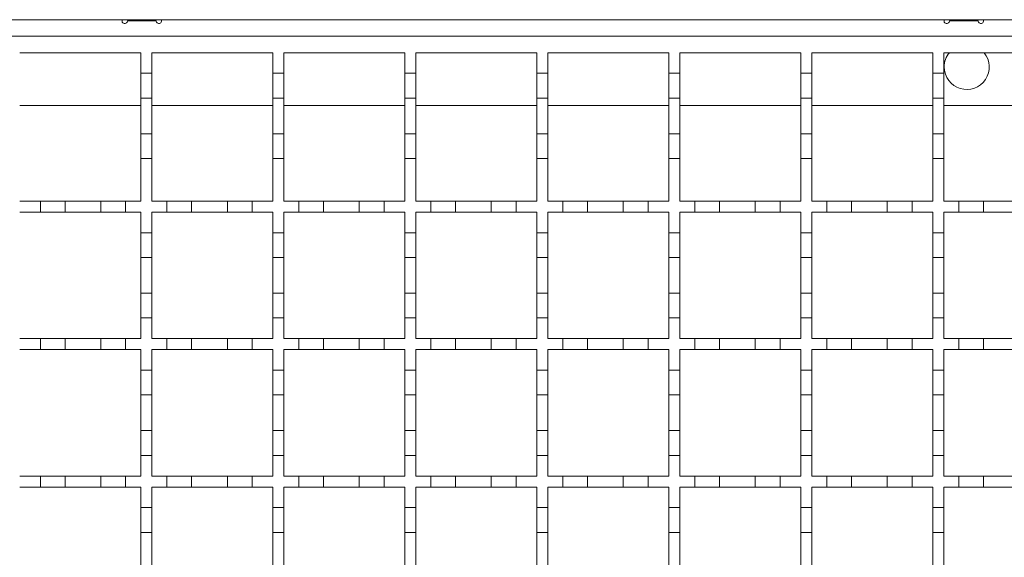
# Model space of a CAD drawing. Units: millimetres. Extents: x 978 to 2707, y 216 to 2343.
# Drawn here: x 1665 to 1844, y 1302 to 1400 of the extents above; entities that cross this region are included whole.
import ezdxf

# ---------------------------------------------------------------- set-up
doc = ezdxf.new("R2010")
doc.units = ezdxf.units.MM
doc.header["$LTSCALE"] = 12
doc.linetypes.add('SLD-Durchgehend', pattern=[0])

msp = doc.modelspace()

# ---------------------------------------------------------------- linework, layer by layer
at = {"color": 7, "linetype": 'SLD-Durchgehend', "lineweight": 18}
for p, q in [((1210.64, 1399.89), (2163.64, 1399.89)), ((1689.94, 1399.69), (1684.74, 1399.69)), ((1839.4, 1399.69), (1834.2, 1399.69)), ((1212.64, 1396.89), (2163.64, 1396.89)), ((1665.14, 1393.89), (1687.14, 1393.89)), ((1687.14, 1393.89), (1687.14, 1390.14)), ((1689.14, 1393.89), (1711.14, 1393.89)), ((1689.14, 1390.14), (1689.14, 1393.89)), ((1711.14, 1393.89), (1711.14, 1390.14)), ((1713.14, 1393.89), (1735.14, 1393.89)), ((1713.14, 1390.14), (1713.14, 1393.89)), ((1735.14, 1393.89), (1735.14, 1390.14)), ((1737.14, 1393.89), (1759.14, 1393.89)), ((1737.14, 1390.14), (1737.14, 1393.89)), ((1759.14, 1393.89), (1759.14, 1390.14)), ((1761.14, 1393.89), (1783.14, 1393.89)), ((1761.14, 1390.14), (1761.14, 1393.89)), ((1783.14, 1393.89), (1783.14, 1390.14)), ((1785.14, 1393.89), (1807.14, 1393.89)), ((1785.14, 1390.14), (1785.14, 1393.89)), ((1807.14, 1393.89), (1807.14, 1390.14)), ((1809.14, 1393.89), (1831.14, 1393.89)), ((1809.14, 1390.14), (1809.14, 1393.89)), ((1831.14, 1393.89), (1831.14, 1390.14)), ((1833.14, 1393.89), (1855.14, 1393.89)), ((1833.14, 1390.14), (1833.14, 1393.89)), ((1687.14, 1390.14), (1689.14, 1390.14)), ((1687.14, 1385.64), (1687.14, 1390.14)), ((1689.14, 1390.14), (1689.14, 1385.64)), ((1711.14, 1390.14), (1713.14, 1390.14)), ((1711.14, 1385.64), (1711.14, 1390.14)), ((1713.14, 1390.14), (1713.14, 1385.64)), ((1735.14, 1390.14), (1737.14, 1390.14)), ((1735.14, 1385.64), (1735.14, 1390.14)), ((1737.14, 1390.14), (1737.14, 1385.64)), ((1759.14, 1390.14), (1761.14, 1390.14)), ((1759.14, 1385.64), (1759.14, 1390.14)), ((1761.14, 1390.14), (1761.14, 1385.64)), ((1783.14, 1390.14), (1785.14, 1390.14)), ((1783.14, 1385.64), (1783.14, 1390.14)), ((1785.14, 1390.14), (1785.14, 1385.64)), ((1807.14, 1390.14), (1809.14, 1390.14)), ((1807.14, 1385.64), (1807.14, 1390.14)), ((1809.14, 1390.14), (1809.14, 1385.64)), ((1831.14, 1390.14), (1833.14, 1390.14)), ((1831.14, 1385.64), (1831.14, 1390.14)), ((1833.14, 1390.14), (1833.14, 1385.64)), ((1665.14, 1384.29), (1687.14, 1384.29)), ((1687.14, 1385.64), (1687.14, 1379.14)), ((1689.14, 1385.64), (1687.14, 1385.64)), ((1689.14, 1379.14), (1689.14, 1385.64)), ((1689.14, 1384.29), (1711.14, 1384.29)), ((1713.14, 1385.64), (1711.14, 1385.64)), ((1711.14, 1385.64), (1711.14, 1379.14)), ((1713.14, 1379.14), (1713.14, 1385.64)), ((1713.14, 1384.29), (1735.14, 1384.29)), ((1737.14, 1385.64), (1735.14, 1385.64)), ((1735.14, 1385.64), (1735.14, 1379.14)), ((1737.14, 1379.14), (1737.14, 1385.64)), ((1737.14, 1384.29), (1759.14, 1384.29)), ((1761.14, 1385.64), (1759.14, 1385.64)), ((1759.14, 1385.64), (1759.14, 1379.14)), ((1761.14, 1379.14), (1761.14, 1385.64)), ((1761.14, 1384.29), (1783.14, 1384.29)), ((1785.14, 1385.64), (1783.14, 1385.64)), ((1783.14, 1385.64), (1783.14, 1379.14)), ((1785.14, 1379.14), (1785.14, 1385.64)), ((1785.14, 1384.29), (1807.14, 1384.29)), ((1809.14, 1385.64), (1807.14, 1385.64)), ((1807.14, 1385.64), (1807.14, 1379.14)), ((1809.14, 1379.14), (1809.14, 1385.64)), ((1809.14, 1384.29), (1831.14, 1384.29)), ((1833.14, 1385.64), (1831.14, 1385.64)), ((1831.14, 1385.64), (1831.14, 1379.14)), ((1833.14, 1379.14), (1833.14, 1385.64)), ((1833.14, 1384.29), (1855.14, 1384.29)), ((1687.14, 1379.14), (1689.14, 1379.14)), ((1687.14, 1374.64), (1687.14, 1379.14)), ((1689.14, 1379.14), (1689.14, 1374.64)), ((1711.14, 1379.14), (1713.14, 1379.14)), ((1711.14, 1374.64), (1711.14, 1379.14)), ((1713.14, 1379.14), (1713.14, 1374.64)), ((1735.14, 1379.14), (1737.14, 1379.14)), ((1735.14, 1374.64), (1735.14, 1379.14)), ((1737.14, 1379.14), (1737.14, 1374.64)), ((1759.14, 1379.14), (1761.14, 1379.14)), ((1759.14, 1374.64), (1759.14, 1379.14)), ((1761.14, 1379.14), (1761.14, 1374.64)), ((1783.14, 1379.14), (1785.14, 1379.14)), ((1783.14, 1374.64), (1783.14, 1379.14)), ((1785.14, 1379.14), (1785.14, 1374.64)), ((1807.14, 1379.14), (1809.14, 1379.14)), ((1807.14, 1374.64), (1807.14, 1379.14)), ((1809.14, 1379.14), (1809.14, 1374.64)), ((1831.14, 1379.14), (1833.14, 1379.14)), ((1831.14, 1374.64), (1831.14, 1379.14)), ((1833.14, 1379.14), (1833.14, 1374.64)), ((1687.14, 1374.64), (1687.14, 1366.89)), ((1689.14, 1374.64), (1687.14, 1374.64)), ((1689.14, 1366.89), (1689.14, 1374.64)), ((1711.14, 1374.64), (1711.14, 1366.89)), ((1713.14, 1374.64), (1711.14, 1374.64)), ((1713.14, 1366.89), (1713.14, 1374.64)), ((1735.14, 1374.64), (1735.14, 1366.89)), ((1737.14, 1374.64), (1735.14, 1374.64)), ((1737.14, 1366.89), (1737.14, 1374.64)), ((1759.14, 1374.64), (1759.14, 1366.89)), ((1761.14, 1374.64), (1759.14, 1374.64)), ((1761.14, 1366.89), (1761.14, 1374.64)), ((1783.14, 1374.64), (1783.14, 1366.89)), ((1785.14, 1374.64), (1783.14, 1374.64)), ((1785.14, 1366.89), (1785.14, 1374.64)), ((1807.14, 1374.64), (1807.14, 1366.89)), ((1809.14, 1374.64), (1807.14, 1374.64)), ((1809.14, 1366.89), (1809.14, 1374.64)), ((1831.14, 1374.64), (1831.14, 1366.89)), ((1833.14, 1374.64), (1831.14, 1374.64)), ((1833.14, 1366.89), (1833.14, 1374.64)), ((1665.14, 1366.89), (1668.89, 1366.89)), ((1668.89, 1364.89), (1668.89, 1366.89)), ((1668.89, 1366.89), (1673.39, 1366.89)), ((1673.39, 1366.89), (1673.39, 1364.89)), ((1673.39, 1366.89), (1679.89, 1366.89)), ((1679.89, 1364.89), (1679.89, 1366.89)), ((1679.89, 1366.89), (1684.39, 1366.89)), ((1684.39, 1366.89), (1684.39, 1364.89)), ((1684.39, 1366.89), (1687.14, 1366.89)), ((1689.14, 1366.89), (1691.89, 1366.89)), ((1691.89, 1364.89), (1691.89, 1366.89)), ((1691.89, 1366.89), (1696.39, 1366.89)), ((1696.39, 1366.89), (1696.39, 1364.89)), ((1696.39, 1366.89), (1702.89, 1366.89)), ((1702.89, 1364.89), (1702.89, 1366.89)), ((1702.89, 1366.89), (1707.39, 1366.89)), ((1707.39, 1366.89), (1707.39, 1364.89)), ((1707.39, 1366.89), (1711.14, 1366.89)), ((1713.14, 1366.89), (1715.89, 1366.89)), ((1715.89, 1364.89), (1715.89, 1366.89)), ((1715.89, 1366.89), (1720.39, 1366.89)), ((1720.39, 1366.89), (1720.39, 1364.89)), ((1720.39, 1366.89), (1726.89, 1366.89)), ((1726.89, 1364.89), (1726.89, 1366.89)), ((1726.89, 1366.89), (1731.39, 1366.89)), ((1731.39, 1366.89), (1731.39, 1364.89)), ((1731.39, 1366.89), (1735.14, 1366.89)), ((1737.14, 1366.89), (1739.89, 1366.89)), ((1739.89, 1364.89), (1739.89, 1366.89)), ((1739.89, 1366.89), (1744.39, 1366.89)), ((1744.39, 1366.89), (1744.39, 1364.89)), ((1744.39, 1366.89), (1750.89, 1366.89)), ((1750.89, 1364.89), (1750.89, 1366.89)), ((1750.89, 1366.89), (1755.39, 1366.89)), ((1755.39, 1366.89), (1755.39, 1364.89)), ((1755.39, 1366.89), (1759.14, 1366.89)), ((1761.14, 1366.89), (1763.89, 1366.89)), ((1763.89, 1364.89), (1763.89, 1366.89)), ((1763.89, 1366.89), (1768.39, 1366.89)), ((1768.39, 1366.89), (1768.39, 1364.89)), ((1768.39, 1366.89), (1774.89, 1366.89)), ((1774.89, 1364.89), (1774.89, 1366.89)), ((1774.89, 1366.89), (1779.39, 1366.89)), ((1779.39, 1366.89), (1779.39, 1364.89)), ((1779.39, 1366.89), (1783.14, 1366.89)), ((1785.14, 1366.89), (1787.89, 1366.89)), ((1787.89, 1364.89), (1787.89, 1366.89)), ((1787.89, 1366.89), (1792.39, 1366.89)), ((1792.39, 1366.89), (1792.39, 1364.89)), ((1792.39, 1366.89), (1798.89, 1366.89)), ((1798.89, 1364.89), (1798.89, 1366.89)), ((1798.89, 1366.89), (1803.39, 1366.89)), ((1803.39, 1366.89), (1803.39, 1364.89)), ((1803.39, 1366.89), (1807.14, 1366.89)), ((1809.14, 1366.89), (1811.89, 1366.89)), ((1811.89, 1364.89), (1811.89, 1366.89)), ((1811.89, 1366.89), (1816.39, 1366.89)), ((1816.39, 1366.89), (1816.39, 1364.89)), ((1816.39, 1366.89), (1822.89, 1366.89)), ((1822.89, 1364.89), (1822.89, 1366.89)), ((1822.89, 1366.89), (1827.39, 1366.89)), ((1827.39, 1366.89), (1827.39, 1364.89)), ((1827.39, 1366.89), (1831.14, 1366.89)), ((1833.14, 1366.89), (1835.89, 1366.89)), ((1835.89, 1364.89), (1835.89, 1366.89)), ((1835.89, 1366.89), (1840.39, 1366.89)), ((1840.39, 1366.89), (1840.39, 1364.89)), ((1840.39, 1366.89), (1846.89, 1366.89)), ((1668.89, 1364.89), (1665.14, 1364.89)), ((1673.39, 1364.89), (1668.89, 1364.89)), ((1679.89, 1364.89), (1673.39, 1364.89)), ((1684.39, 1364.89), (1679.89, 1364.89)), ((1687.14, 1364.89), (1684.39, 1364.89)), ((1687.14, 1364.89), (1687.14, 1361.14)), ((1689.14, 1361.14), (1689.14, 1364.89)), ((1691.89, 1364.89), (1689.14, 1364.89)), ((1696.39, 1364.89), (1691.89, 1364.89)), ((1702.89, 1364.89), (1696.39, 1364.89)), ((1707.39, 1364.89), (1702.89, 1364.89)), ((1711.14, 1364.89), (1707.39, 1364.89)), ((1711.14, 1364.89), (1711.14, 1361.14)), ((1713.14, 1361.14), (1713.14, 1364.89)), ((1715.89, 1364.89), (1713.14, 1364.89)), ((1720.39, 1364.89), (1715.89, 1364.89)), ((1726.89, 1364.89), (1720.39, 1364.89)), ((1731.39, 1364.89), (1726.89, 1364.89)), ((1735.14, 1364.89), (1731.39, 1364.89)), ((1735.14, 1364.89), (1735.14, 1361.14)), ((1737.14, 1361.14), (1737.14, 1364.89)), ((1739.89, 1364.89), (1737.14, 1364.89)), ((1744.39, 1364.89), (1739.89, 1364.89)), ((1750.89, 1364.89), (1744.39, 1364.89)), ((1755.39, 1364.89), (1750.89, 1364.89)), ((1759.14, 1364.89), (1755.39, 1364.89)), ((1759.14, 1364.89), (1759.14, 1361.14)), ((1761.14, 1361.14), (1761.14, 1364.89)), ((1763.89, 1364.89), (1761.14, 1364.89)), ((1768.39, 1364.89), (1763.89, 1364.89)), ((1774.89, 1364.89), (1768.39, 1364.89)), ((1779.39, 1364.89), (1774.89, 1364.89)), ((1783.14, 1364.89), (1779.39, 1364.89)), ((1783.14, 1364.89), (1783.14, 1361.14)), ((1785.14, 1361.14), (1785.14, 1364.89)), ((1787.89, 1364.89), (1785.14, 1364.89)), ((1792.39, 1364.89), (1787.89, 1364.89)), ((1798.89, 1364.89), (1792.39, 1364.89)), ((1803.39, 1364.89), (1798.89, 1364.89)), ((1807.14, 1364.89), (1803.39, 1364.89)), ((1807.14, 1364.89), (1807.14, 1361.14)), ((1811.89, 1364.89), (1809.14, 1364.89)), ((1809.14, 1361.14), (1809.14, 1364.89)), ((1816.39, 1364.89), (1811.89, 1364.89)), ((1822.89, 1364.89), (1816.39, 1364.89)), ((1827.39, 1364.89), (1822.89, 1364.89)), ((1831.14, 1364.89), (1827.39, 1364.89)), ((1831.14, 1364.89), (1831.14, 1361.14)), ((1833.14, 1361.14), (1833.14, 1364.89)), ((1835.89, 1364.89), (1833.14, 1364.89)), ((1840.39, 1364.89), (1835.89, 1364.89)), ((1846.89, 1364.89), (1840.39, 1364.89)), ((1687.14, 1361.14), (1689.14, 1361.14)), ((1687.14, 1356.64), (1687.14, 1361.14)), ((1689.14, 1361.14), (1689.14, 1356.64)), ((1711.14, 1361.14), (1713.14, 1361.14)), ((1711.14, 1356.64), (1711.14, 1361.14)), ((1713.14, 1361.14), (1713.14, 1356.64)), ((1735.14, 1361.14), (1737.14, 1361.14)), ((1735.14, 1356.64), (1735.14, 1361.14)), ((1737.14, 1361.14), (1737.14, 1356.64)), ((1759.14, 1361.14), (1761.14, 1361.14)), ((1759.14, 1356.64), (1759.14, 1361.14)), ((1761.14, 1361.14), (1761.14, 1356.64)), ((1783.14, 1361.14), (1785.14, 1361.14)), ((1783.14, 1356.64), (1783.14, 1361.14)), ((1785.14, 1361.14), (1785.14, 1356.64)), ((1807.14, 1361.14), (1809.14, 1361.14)), ((1807.14, 1356.64), (1807.14, 1361.14)), ((1809.14, 1361.14), (1809.14, 1356.64)), ((1831.14, 1361.14), (1833.14, 1361.14)), ((1831.14, 1356.64), (1831.14, 1361.14)), ((1833.14, 1361.14), (1833.14, 1356.64)), ((1689.14, 1356.64), (1687.14, 1356.64)), ((1687.14, 1356.64), (1687.14, 1350.14)), ((1689.14, 1350.14), (1689.14, 1356.64)), ((1711.14, 1356.64), (1711.14, 1350.14)), ((1713.14, 1356.64), (1711.14, 1356.64)), ((1713.14, 1350.14), (1713.14, 1356.64)), ((1735.14, 1356.64), (1735.14, 1350.14)), ((1737.14, 1356.64), (1735.14, 1356.64)), ((1737.14, 1350.14), (1737.14, 1356.64)), ((1759.14, 1356.64), (1759.14, 1350.14)), ((1761.14, 1356.64), (1759.14, 1356.64)), ((1761.14, 1350.14), (1761.14, 1356.64)), ((1783.14, 1356.64), (1783.14, 1350.14)), ((1785.14, 1356.64), (1783.14, 1356.64)), ((1785.14, 1350.14), (1785.14, 1356.64)), ((1807.14, 1356.64), (1807.14, 1350.14)), ((1809.14, 1356.64), (1807.14, 1356.64)), ((1809.14, 1350.14), (1809.14, 1356.64)), ((1831.14, 1356.64), (1831.14, 1350.14)), ((1833.14, 1356.64), (1831.14, 1356.64)), ((1833.14, 1350.14), (1833.14, 1356.64)), ((1687.14, 1350.14), (1689.14, 1350.14)), ((1687.14, 1345.64), (1687.14, 1350.14)), ((1689.14, 1350.14), (1689.14, 1345.64)), ((1711.14, 1350.14), (1713.14, 1350.14)), ((1711.14, 1345.64), (1711.14, 1350.14)), ((1713.14, 1350.14), (1713.14, 1345.64)), ((1735.14, 1350.14), (1737.14, 1350.14)), ((1735.14, 1345.64), (1735.14, 1350.14)), ((1737.14, 1350.14), (1737.14, 1345.64)), ((1759.14, 1350.14), (1761.14, 1350.14)), ((1759.14, 1345.64), (1759.14, 1350.14)), ((1761.14, 1350.14), (1761.14, 1345.64)), ((1783.14, 1350.14), (1785.14, 1350.14)), ((1783.14, 1345.64), (1783.14, 1350.14)), ((1785.14, 1350.14), (1785.14, 1345.64)), ((1807.14, 1350.14), (1809.14, 1350.14)), ((1807.14, 1345.64), (1807.14, 1350.14)), ((1809.14, 1350.14), (1809.14, 1345.64)), ((1831.14, 1350.14), (1833.14, 1350.14)), ((1831.14, 1345.64), (1831.14, 1350.14)), ((1833.14, 1350.14), (1833.14, 1345.64)), ((1687.14, 1345.64), (1687.14, 1341.89)), ((1689.14, 1345.64), (1687.14, 1345.64)), ((1689.14, 1341.89), (1689.14, 1345.64)), ((1711.14, 1345.64), (1711.14, 1341.89)), ((1713.14, 1345.64), (1711.14, 1345.64)), ((1713.14, 1341.89), (1713.14, 1345.64)), ((1735.14, 1345.64), (1735.14, 1341.89)), ((1737.14, 1345.64), (1735.14, 1345.64)), ((1737.14, 1341.89), (1737.14, 1345.64)), ((1759.14, 1345.64), (1759.14, 1341.89)), ((1761.14, 1345.64), (1759.14, 1345.64)), ((1761.14, 1341.89), (1761.14, 1345.64)), ((1783.14, 1345.64), (1783.14, 1341.89)), ((1785.14, 1345.64), (1783.14, 1345.64)), ((1785.14, 1341.89), (1785.14, 1345.64)), ((1807.14, 1345.64), (1807.14, 1341.89)), ((1809.14, 1345.64), (1807.14, 1345.64)), ((1809.14, 1341.89), (1809.14, 1345.64)), ((1831.14, 1345.64), (1831.14, 1341.89)), ((1833.14, 1345.64), (1831.14, 1345.64)), ((1833.14, 1341.89), (1833.14, 1345.64)), ((1665.14, 1341.89), (1668.89, 1341.89)), ((1668.89, 1339.89), (1668.89, 1341.89)), ((1668.89, 1341.89), (1673.39, 1341.89)), ((1673.39, 1341.89), (1679.89, 1341.89)), ((1673.39, 1341.89), (1673.39, 1339.89)), ((1679.89, 1339.89), (1679.89, 1341.89)), ((1679.89, 1341.89), (1684.39, 1341.89)), ((1684.39, 1341.89), (1687.14, 1341.89)), ((1684.39, 1341.89), (1684.39, 1339.89)), ((1689.14, 1341.89), (1691.89, 1341.89)), ((1691.89, 1339.89), (1691.89, 1341.89)), ((1691.89, 1341.89), (1696.39, 1341.89)), ((1696.39, 1341.89), (1696.39, 1339.89)), ((1696.39, 1341.89), (1702.89, 1341.89)), ((1702.89, 1339.89), (1702.89, 1341.89)), ((1702.89, 1341.89), (1707.39, 1341.89)), ((1707.39, 1341.89), (1707.39, 1339.89)), ((1707.39, 1341.89), (1711.14, 1341.89)), ((1713.14, 1341.89), (1715.89, 1341.89)), ((1715.89, 1339.89), (1715.89, 1341.89)), ((1715.89, 1341.89), (1720.39, 1341.89)), ((1720.39, 1341.89), (1720.39, 1339.89)), ((1720.39, 1341.89), (1726.89, 1341.89)), ((1726.89, 1339.89), (1726.89, 1341.89)), ((1726.89, 1341.89), (1731.39, 1341.89)), ((1731.39, 1341.89), (1731.39, 1339.89)), ((1731.39, 1341.89), (1735.14, 1341.89)), ((1737.14, 1341.89), (1739.89, 1341.89)), ((1739.89, 1339.89), (1739.89, 1341.89)), ((1739.89, 1341.89), (1744.39, 1341.89)), ((1744.39, 1341.89), (1744.39, 1339.89)), ((1744.39, 1341.89), (1750.89, 1341.89)), ((1750.89, 1339.89), (1750.89, 1341.89)), ((1750.89, 1341.89), (1755.39, 1341.89)), ((1755.39, 1341.89), (1755.39, 1339.89)), ((1755.39, 1341.89), (1759.14, 1341.89)), ((1761.14, 1341.89), (1763.89, 1341.89)), ((1763.89, 1339.89), (1763.89, 1341.89)), ((1763.89, 1341.89), (1768.39, 1341.89)), ((1768.39, 1341.89), (1768.39, 1339.89)), ((1768.39, 1341.89), (1774.89, 1341.89)), ((1774.89, 1339.89), (1774.89, 1341.89)), ((1774.89, 1341.89), (1779.39, 1341.89)), ((1779.39, 1341.89), (1779.39, 1339.89)), ((1779.39, 1341.89), (1783.14, 1341.89)), ((1785.14, 1341.89), (1787.89, 1341.89)), ((1787.89, 1339.89), (1787.89, 1341.89)), ((1787.89, 1341.89), (1792.39, 1341.89)), ((1792.39, 1341.89), (1792.39, 1339.89)), ((1792.39, 1341.89), (1798.89, 1341.89)), ((1798.89, 1339.89), (1798.89, 1341.89)), ((1798.89, 1341.89), (1803.39, 1341.89)), ((1803.39, 1341.89), (1803.39, 1339.89)), ((1803.39, 1341.89), (1807.14, 1341.89)), ((1809.14, 1341.89), (1811.89, 1341.89)), ((1811.89, 1339.89), (1811.89, 1341.89)), ((1811.89, 1341.89), (1816.39, 1341.89)), ((1816.39, 1341.89), (1816.39, 1339.89)), ((1816.39, 1341.89), (1822.89, 1341.89)), ((1822.89, 1339.89), (1822.89, 1341.89)), ((1822.89, 1341.89), (1827.39, 1341.89)), ((1827.39, 1341.89), (1827.39, 1339.89)), ((1827.39, 1341.89), (1831.14, 1341.89)), ((1833.14, 1341.89), (1835.89, 1341.89)), ((1835.89, 1339.89), (1835.89, 1341.89)), ((1835.89, 1341.89), (1840.39, 1341.89)), ((1840.39, 1341.89), (1840.39, 1339.89)), ((1840.39, 1341.89), (1846.89, 1341.89)), ((1668.89, 1339.89), (1665.14, 1339.89)), ((1673.39, 1339.89), (1668.89, 1339.89)), ((1679.89, 1339.89), (1673.39, 1339.89)), ((1684.39, 1339.89), (1679.89, 1339.89)), ((1687.14, 1339.89), (1684.39, 1339.89)), ((1687.14, 1339.89), (1687.14, 1336.14)), ((1689.14, 1336.14), (1689.14, 1339.89)), ((1691.89, 1339.89), (1689.14, 1339.89)), ((1696.39, 1339.89), (1691.89, 1339.89)), ((1702.89, 1339.89), (1696.39, 1339.89)), ((1707.39, 1339.89), (1702.89, 1339.89)), ((1711.14, 1339.89), (1707.39, 1339.89)), ((1711.14, 1339.89), (1711.14, 1336.14)), ((1715.89, 1339.89), (1713.14, 1339.89)), ((1713.14, 1336.14), (1713.14, 1339.89)), ((1720.39, 1339.89), (1715.89, 1339.89)), ((1726.89, 1339.89), (1720.39, 1339.89)), ((1731.39, 1339.89), (1726.89, 1339.89)), ((1735.14, 1339.89), (1731.39, 1339.89)), ((1735.14, 1339.89), (1735.14, 1336.14)), ((1737.14, 1336.14), (1737.14, 1339.89)), ((1739.89, 1339.89), (1737.14, 1339.89)), ((1744.39, 1339.89), (1739.89, 1339.89)), ((1750.89, 1339.89), (1744.39, 1339.89)), ((1755.39, 1339.89), (1750.89, 1339.89)), ((1759.14, 1339.89), (1755.39, 1339.89)), ((1759.14, 1339.89), (1759.14, 1336.14)), ((1761.14, 1336.14), (1761.14, 1339.89)), ((1763.89, 1339.89), (1761.14, 1339.89)), ((1768.39, 1339.89), (1763.89, 1339.89)), ((1774.89, 1339.89), (1768.39, 1339.89)), ((1779.39, 1339.89), (1774.89, 1339.89)), ((1783.14, 1339.89), (1779.39, 1339.89)), ((1783.14, 1339.89), (1783.14, 1336.14)), ((1785.14, 1336.14), (1785.14, 1339.89)), ((1787.89, 1339.89), (1785.14, 1339.89)), ((1792.39, 1339.89), (1787.89, 1339.89)), ((1798.89, 1339.89), (1792.39, 1339.89)), ((1803.39, 1339.89), (1798.89, 1339.89)), ((1807.14, 1339.89), (1803.39, 1339.89)), ((1807.14, 1339.89), (1807.14, 1336.14)), ((1811.89, 1339.89), (1809.14, 1339.89)), ((1809.14, 1336.14), (1809.14, 1339.89)), ((1816.39, 1339.89), (1811.89, 1339.89)), ((1822.89, 1339.89), (1816.39, 1339.89)), ((1827.39, 1339.89), (1822.89, 1339.89)), ((1831.14, 1339.89), (1827.39, 1339.89)), ((1831.14, 1339.89), (1831.14, 1336.14)), ((1833.14, 1336.14), (1833.14, 1339.89)), ((1835.89, 1339.89), (1833.14, 1339.89)), ((1840.39, 1339.89), (1835.89, 1339.89)), ((1846.89, 1339.89), (1840.39, 1339.89)), ((1687.14, 1336.14), (1689.14, 1336.14)), ((1687.14, 1331.64), (1687.14, 1336.14)), ((1689.14, 1336.14), (1689.14, 1331.64)), ((1711.14, 1336.14), (1713.14, 1336.14)), ((1711.14, 1331.64), (1711.14, 1336.14)), ((1713.14, 1336.14), (1713.14, 1331.64)), ((1735.14, 1336.14), (1737.14, 1336.14)), ((1735.14, 1331.64), (1735.14, 1336.14)), ((1737.14, 1336.14), (1737.14, 1331.64)), ((1759.14, 1336.14), (1761.14, 1336.14)), ((1759.14, 1331.64), (1759.14, 1336.14)), ((1761.14, 1336.14), (1761.14, 1331.64)), ((1783.14, 1336.14), (1785.14, 1336.14)), ((1783.14, 1331.64), (1783.14, 1336.14)), ((1785.14, 1336.14), (1785.14, 1331.64)), ((1807.14, 1336.14), (1809.14, 1336.14)), ((1807.14, 1331.64), (1807.14, 1336.14)), ((1809.14, 1336.14), (1809.14, 1331.64)), ((1831.14, 1336.14), (1833.14, 1336.14)), ((1831.14, 1331.64), (1831.14, 1336.14)), ((1833.14, 1336.14), (1833.14, 1331.64)), ((1689.14, 1331.64), (1687.14, 1331.64)), ((1687.14, 1331.64), (1687.14, 1325.14)), ((1689.14, 1325.14), (1689.14, 1331.64)), ((1713.14, 1331.64), (1711.14, 1331.64)), ((1711.14, 1331.64), (1711.14, 1325.14)), ((1713.14, 1325.14), (1713.14, 1331.64)), ((1737.14, 1331.64), (1735.14, 1331.64)), ((1735.14, 1331.64), (1735.14, 1325.14)), ((1737.14, 1325.14), (1737.14, 1331.64)), ((1761.14, 1331.64), (1759.14, 1331.64)), ((1759.14, 1331.64), (1759.14, 1325.14)), ((1761.14, 1325.14), (1761.14, 1331.64)), ((1785.14, 1331.64), (1783.14, 1331.64)), ((1783.14, 1331.64), (1783.14, 1325.14)), ((1785.14, 1325.14), (1785.14, 1331.64)), ((1809.14, 1331.64), (1807.14, 1331.64)), ((1807.14, 1331.64), (1807.14, 1325.14)), ((1809.14, 1325.14), (1809.14, 1331.64)), ((1833.14, 1331.64), (1831.14, 1331.64)), ((1831.14, 1331.64), (1831.14, 1325.14)), ((1833.14, 1325.14), (1833.14, 1331.64)), ((1687.14, 1325.14), (1689.14, 1325.14)), ((1687.14, 1320.64), (1687.14, 1325.14)), ((1689.14, 1325.14), (1689.14, 1320.64)), ((1711.14, 1325.14), (1713.14, 1325.14)), ((1711.14, 1320.64), (1711.14, 1325.14)), ((1713.14, 1325.14), (1713.14, 1320.64)), ((1735.14, 1325.14), (1737.14, 1325.14)), ((1735.14, 1320.64), (1735.14, 1325.14)), ((1737.14, 1325.14), (1737.14, 1320.64)), ((1759.14, 1325.14), (1761.14, 1325.14)), ((1759.14, 1320.64), (1759.14, 1325.14)), ((1761.14, 1325.14), (1761.14, 1320.64)), ((1783.14, 1325.14), (1785.14, 1325.14)), ((1783.14, 1320.64), (1783.14, 1325.14)), ((1785.14, 1325.14), (1785.14, 1320.64)), ((1807.14, 1325.14), (1809.14, 1325.14)), ((1807.14, 1320.64), (1807.14, 1325.14)), ((1809.14, 1325.14), (1809.14, 1320.64)), ((1831.14, 1325.14), (1833.14, 1325.14)), ((1831.14, 1320.64), (1831.14, 1325.14)), ((1833.14, 1325.14), (1833.14, 1320.64)), ((1687.14, 1320.64), (1687.14, 1316.89)), ((1689.14, 1320.64), (1687.14, 1320.64)), ((1689.14, 1316.89), (1689.14, 1320.64)), ((1711.14, 1320.64), (1711.14, 1316.89)), ((1713.14, 1320.64), (1711.14, 1320.64)), ((1713.14, 1316.89), (1713.14, 1320.64)), ((1735.14, 1320.64), (1735.14, 1316.89)), ((1737.14, 1320.64), (1735.14, 1320.64)), ((1737.14, 1316.89), (1737.14, 1320.64)), ((1759.14, 1320.64), (1759.14, 1316.89)), ((1761.14, 1320.64), (1759.14, 1320.64)), ((1761.14, 1316.89), (1761.14, 1320.64)), ((1783.14, 1320.64), (1783.14, 1316.89)), ((1785.14, 1320.64), (1783.14, 1320.64)), ((1785.14, 1316.89), (1785.14, 1320.64)), ((1807.14, 1320.64), (1807.14, 1316.89)), ((1809.14, 1320.64), (1807.14, 1320.64)), ((1809.14, 1316.89), (1809.14, 1320.64)), ((1831.14, 1320.64), (1831.14, 1316.89)), ((1833.14, 1320.64), (1831.14, 1320.64)), ((1833.14, 1316.89), (1833.14, 1320.64)), ((1665.14, 1316.89), (1668.89, 1316.89)), ((1668.89, 1314.89), (1668.89, 1316.89)), ((1668.89, 1316.89), (1673.39, 1316.89)), ((1673.39, 1316.89), (1673.39, 1314.89)), ((1673.39, 1316.89), (1679.89, 1316.89)), ((1679.89, 1314.89), (1679.89, 1316.89)), ((1679.89, 1316.89), (1684.39, 1316.89)), ((1684.39, 1316.89), (1684.39, 1314.89)), ((1684.39, 1316.89), (1687.14, 1316.89)), ((1689.14, 1316.89), (1691.89, 1316.89)), ((1691.89, 1314.89), (1691.89, 1316.89)), ((1691.89, 1316.89), (1696.39, 1316.89)), ((1696.39, 1316.89), (1696.39, 1314.89)), ((1696.39, 1316.89), (1702.89, 1316.89)), ((1702.89, 1314.89), (1702.89, 1316.89)), ((1702.89, 1316.89), (1707.39, 1316.89)), ((1707.39, 1316.89), (1707.39, 1314.89)), ((1707.39, 1316.89), (1711.14, 1316.89)), ((1713.14, 1316.89), (1715.89, 1316.89)), ((1715.89, 1314.89), (1715.89, 1316.89)), ((1715.89, 1316.89), (1720.39, 1316.89)), ((1720.39, 1316.89), (1720.39, 1314.89)), ((1720.39, 1316.89), (1726.89, 1316.89)), ((1726.89, 1314.89), (1726.89, 1316.89)), ((1726.89, 1316.89), (1731.39, 1316.89)), ((1731.39, 1316.89), (1731.39, 1314.89)), ((1731.39, 1316.89), (1735.14, 1316.89)), ((1737.14, 1316.89), (1739.89, 1316.89)), ((1739.89, 1314.89), (1739.89, 1316.89)), ((1739.89, 1316.89), (1744.39, 1316.89)), ((1744.39, 1316.89), (1744.39, 1314.89)), ((1744.39, 1316.89), (1750.89, 1316.89)), ((1750.89, 1314.89), (1750.89, 1316.89)), ((1750.89, 1316.89), (1755.39, 1316.89)), ((1755.39, 1316.89), (1755.39, 1314.89)), ((1755.39, 1316.89), (1759.14, 1316.89)), ((1761.14, 1316.89), (1763.89, 1316.89)), ((1763.89, 1314.89), (1763.89, 1316.89)), ((1763.89, 1316.89), (1768.39, 1316.89)), ((1768.39, 1316.89), (1768.39, 1314.89)), ((1768.39, 1316.89), (1774.89, 1316.89)), ((1774.89, 1314.89), (1774.89, 1316.89)), ((1774.89, 1316.89), (1779.39, 1316.89)), ((1779.39, 1316.89), (1779.39, 1314.89)), ((1779.39, 1316.89), (1783.14, 1316.89)), ((1785.14, 1316.89), (1787.89, 1316.89)), ((1787.89, 1314.89), (1787.89, 1316.89)), ((1787.89, 1316.89), (1792.39, 1316.89)), ((1792.39, 1316.89), (1792.39, 1314.89)), ((1792.39, 1316.89), (1798.89, 1316.89)), ((1798.89, 1314.89), (1798.89, 1316.89)), ((1798.89, 1316.89), (1803.39, 1316.89)), ((1803.39, 1316.89), (1803.39, 1314.89)), ((1803.39, 1316.89), (1807.14, 1316.89)), ((1809.14, 1316.89), (1811.89, 1316.89)), ((1811.89, 1314.89), (1811.89, 1316.89)), ((1811.89, 1316.89), (1816.39, 1316.89)), ((1816.39, 1316.89), (1816.39, 1314.89)), ((1816.39, 1316.89), (1822.89, 1316.89)), ((1822.89, 1314.89), (1822.89, 1316.89)), ((1822.89, 1316.89), (1827.39, 1316.89)), ((1827.39, 1316.89), (1827.39, 1314.89)), ((1827.39, 1316.89), (1831.14, 1316.89)), ((1833.14, 1316.89), (1835.89, 1316.89)), ((1835.89, 1314.89), (1835.89, 1316.89)), ((1835.89, 1316.89), (1840.39, 1316.89)), ((1840.39, 1316.89), (1840.39, 1314.89)), ((1840.39, 1316.89), (1846.89, 1316.89)), ((1668.89, 1314.89), (1665.14, 1314.89)), ((1673.39, 1314.89), (1668.89, 1314.89)), ((1679.89, 1314.89), (1673.39, 1314.89)), ((1684.39, 1314.89), (1679.89, 1314.89)), ((1687.14, 1314.89), (1684.39, 1314.89)), ((1687.14, 1314.89), (1687.14, 1311.14)), ((1689.14, 1311.14), (1689.14, 1314.89)), ((1691.89, 1314.89), (1689.14, 1314.89)), ((1696.39, 1314.89), (1691.89, 1314.89)), ((1702.89, 1314.89), (1696.39, 1314.89)), ((1707.39, 1314.89), (1702.89, 1314.89)), ((1711.14, 1314.89), (1707.39, 1314.89)), ((1711.14, 1314.89), (1711.14, 1311.14)), ((1713.14, 1311.14), (1713.14, 1314.89)), ((1715.89, 1314.89), (1713.14, 1314.89)), ((1720.39, 1314.89), (1715.89, 1314.89)), ((1726.89, 1314.89), (1720.39, 1314.89)), ((1731.39, 1314.89), (1726.89, 1314.89)), ((1735.14, 1314.89), (1731.39, 1314.89)), ((1735.14, 1314.89), (1735.14, 1311.14)), ((1737.14, 1311.14), (1737.14, 1314.89)), ((1739.89, 1314.89), (1737.14, 1314.89)), ((1744.39, 1314.89), (1739.89, 1314.89)), ((1750.89, 1314.89), (1744.39, 1314.89)), ((1755.39, 1314.89), (1750.89, 1314.89)), ((1759.14, 1314.89), (1755.39, 1314.89)), ((1759.14, 1314.89), (1759.14, 1311.14)), ((1761.14, 1311.14), (1761.14, 1314.89)), ((1763.89, 1314.89), (1761.14, 1314.89)), ((1768.39, 1314.89), (1763.89, 1314.89)), ((1774.89, 1314.89), (1768.39, 1314.89)), ((1779.39, 1314.89), (1774.89, 1314.89)), ((1783.14, 1314.89), (1779.39, 1314.89)), ((1783.14, 1314.89), (1783.14, 1311.14)), ((1785.14, 1311.14), (1785.14, 1314.89)), ((1787.89, 1314.89), (1785.14, 1314.89)), ((1792.39, 1314.89), (1787.89, 1314.89)), ((1798.89, 1314.89), (1792.39, 1314.89)), ((1803.39, 1314.89), (1798.89, 1314.89)), ((1807.14, 1314.89), (1803.39, 1314.89)), ((1807.14, 1314.89), (1807.14, 1311.14)), ((1811.89, 1314.89), (1809.14, 1314.89)), ((1809.14, 1311.14), (1809.14, 1314.89)), ((1816.39, 1314.89), (1811.89, 1314.89)), ((1822.89, 1314.89), (1816.39, 1314.89)), ((1827.39, 1314.89), (1822.89, 1314.89)), ((1831.14, 1314.89), (1827.39, 1314.89)), ((1831.14, 1314.89), (1831.14, 1311.14)), ((1835.89, 1314.89), (1833.14, 1314.89)), ((1833.14, 1311.14), (1833.14, 1314.89)), ((1840.39, 1314.89), (1835.89, 1314.89)), ((1846.89, 1314.89), (1840.39, 1314.89)), ((1687.14, 1311.14), (1689.14, 1311.14)), ((1687.14, 1306.64), (1687.14, 1311.14)), ((1689.14, 1311.14), (1689.14, 1306.64)), ((1711.14, 1311.14), (1713.14, 1311.14)), ((1711.14, 1306.64), (1711.14, 1311.14)), ((1713.14, 1311.14), (1713.14, 1306.64)), ((1735.14, 1311.14), (1737.14, 1311.14)), ((1735.14, 1306.64), (1735.14, 1311.14)), ((1737.14, 1311.14), (1737.14, 1306.64)), ((1759.14, 1311.14), (1761.14, 1311.14)), ((1759.14, 1306.64), (1759.14, 1311.14)), ((1761.14, 1311.14), (1761.14, 1306.64)), ((1783.14, 1311.14), (1785.14, 1311.14)), ((1783.14, 1306.64), (1783.14, 1311.14)), ((1785.14, 1311.14), (1785.14, 1306.64)), ((1807.14, 1311.14), (1809.14, 1311.14)), ((1807.14, 1306.64), (1807.14, 1311.14)), ((1809.14, 1311.14), (1809.14, 1306.64)), ((1831.14, 1311.14), (1833.14, 1311.14)), ((1831.14, 1306.64), (1831.14, 1311.14)), ((1833.14, 1311.14), (1833.14, 1306.64)), ((1687.14, 1306.64), (1687.14, 1300.14)), ((1689.14, 1306.64), (1687.14, 1306.64)), ((1689.14, 1300.14), (1689.14, 1306.64)), ((1713.14, 1306.64), (1711.14, 1306.64)), ((1711.14, 1306.64), (1711.14, 1300.14)), ((1713.14, 1300.14), (1713.14, 1306.64)), ((1737.14, 1306.64), (1735.14, 1306.64)), ((1735.14, 1306.64), (1735.14, 1300.14)), ((1737.14, 1300.14), (1737.14, 1306.64)), ((1759.14, 1306.64), (1759.14, 1300.14)), ((1761.14, 1306.64), (1759.14, 1306.64)), ((1761.14, 1300.14), (1761.14, 1306.64)), ((1783.14, 1306.64), (1783.14, 1300.14)), ((1785.14, 1306.64), (1783.14, 1306.64)), ((1785.14, 1300.14), (1785.14, 1306.64)), ((1807.14, 1306.64), (1807.14, 1300.14)), ((1809.14, 1306.64), (1807.14, 1306.64)), ((1809.14, 1300.14), (1809.14, 1306.64)), ((1831.14, 1306.64), (1831.14, 1300.14)), ((1833.14, 1306.64), (1831.14, 1306.64)), ((1833.14, 1300.14), (1833.14, 1306.64))]:
    msp.add_line(p, q, dxfattribs=at)
for centre, radius, start, end in [((1684.24, 1399.69), 0.5, 156.4218, 0), ((1690.44, 1399.69), 0.5, 180, 23.5782), ((1833.7, 1399.69), 0.5, 156.4218, 0), ((1839.9, 1399.69), 0.5, 180, 23.5782), ((1837.34, 1391.29), 4.1, 140.6433, 180), ((1837.34, 1391.29), 4.1, 180, 39.3567)]:
    msp.add_arc(centre, radius, start, end, dxfattribs=at)

doc.saveas('drawing.dxf')
